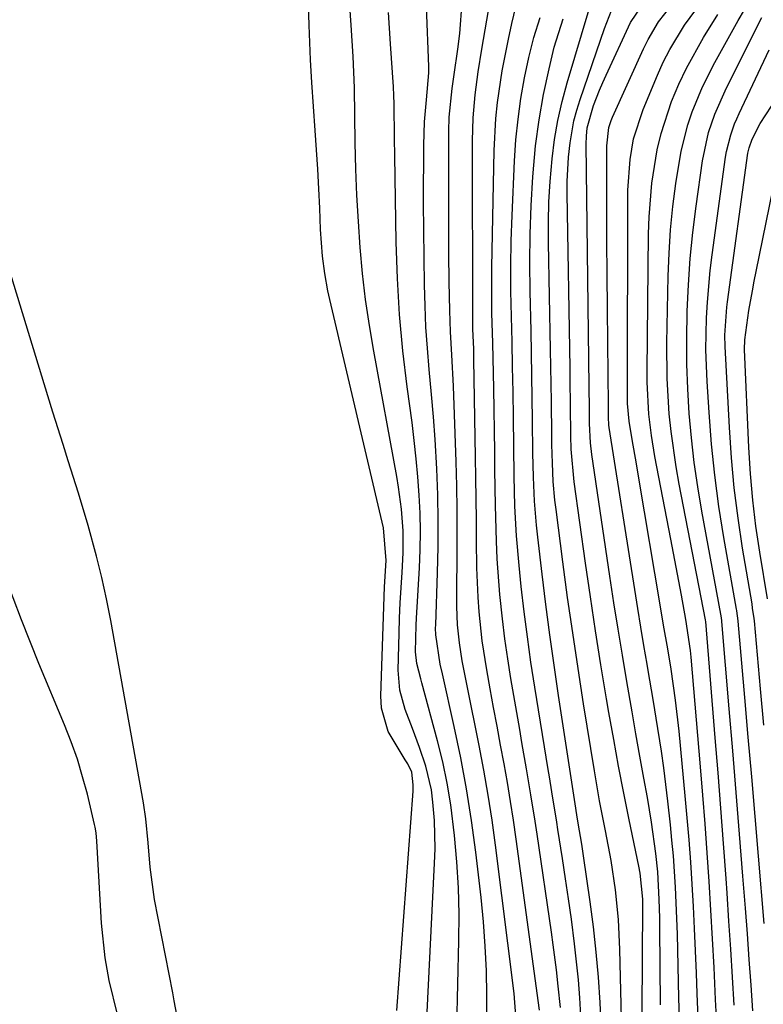
# Model space of a CAD drawing. Units: inches. Extents: x 1879881 to 1885306, y 437962 to 443341.
# Drawn here: x 1881864 to 1881967, y 438687 to 438823 of the extents above; entities that cross this region are included whole.
import ezdxf

# ---------------------------------------------------------------- set-up
doc = ezdxf.new("R2010")
doc.units = ezdxf.units.IN
doc.header["$MEASUREMENT"] = 0
for name, color, linetype in [('1', 7, 'Continuous'), ('7', 7, 'Continuous'), ('8', 7, 'Continuous')]:
    doc.layers.add(name, color=color, linetype=linetype)

msp = doc.modelspace()

# ---------------------------------------------------------------- linework, layer by layer
at = {"layer": '1', "color": 18}
msp.add_polyline3d([(1881877.43, 438685.28, 1640), (1881876.3, 438689.99, 1640), (1881875.74, 438693.17, 1640), (1881875.24, 438697.98, 1640), (1881874.63, 438708.55, 1640), (1881874.58, 438709.34, 1640), (1881874.48, 438710.52, 1640), (1881874.36, 438711.29, 1640), (1881874.27, 438711.68, 1640), (1881873.27, 438715.86, 1640), (1881872.61, 438718.31, 1640), (1881871.88, 438720.74, 1640), (1881871.03, 438723.13, 1640), (1881870.11, 438725.49, 1640), (1881866.54, 438734.02, 1640), (1881864.11, 438740.1, 1640), (1881861.83, 438746.22, 1640)], dxfattribs=at)
at = {"layer": '7', "color": 18}
for points in [[(1881938.92, 438686.24, 1656), (1881938.63, 438689.22, 1656), (1881938.37, 438691.47, 1656), (1881937.92, 438694.95, 1656), (1881937.68, 438696.69, 1656), (1881935.69, 438710.32, 1656), (1881935.41, 438712.14, 1656), (1881934.83, 438715.78, 1656), (1881934.21, 438719.41, 1656), (1881933.59, 438723.04, 1656), (1881933.27, 438724.85, 1656), (1881932.05, 438731.94, 1656), (1881931.61, 438734.69, 1656), (1881931.21, 438737.45, 1656), (1881930.87, 438740.22, 1656), (1881930.52, 438743.62, 1656), (1881930.15, 438748.56, 1656), (1881930.04, 438751.04, 1656), (1881929.92, 438755.99, 1656), (1881929.84, 438760.95, 1656), (1881929.8, 438763.43, 1656), (1881929.68, 438772.25, 1656), (1881929.6, 438776.45, 1656), (1881929.54, 438778.55, 1656), (1881929.42, 438782.75, 1656), (1881929.39, 438786.95, 1656), (1881929.42, 438789.05, 1656), (1881929.74, 438805.3, 1656), (1881929.98, 438809.74, 1656), (1881930.21, 438811.96, 1656), (1881930.85, 438816.37, 1656), (1881931.7, 438820.74, 1656), (1881932.18, 438822.92, 1656), (1881935.36, 438836.33, 1656)], [(1881936.01, 438685.89, 1654), (1881932.78, 438709.62, 1654), (1881932.4, 438712.25, 1654), (1881932, 438714.87, 1654), (1881931.57, 438717.48, 1654), (1881931.1, 438720.1, 1654), (1881930.62, 438722.71, 1654), (1881930.14, 438725.31, 1654), (1881929.66, 438727.92, 1654), (1881929.18, 438730.53, 1654), (1881928.7, 438733.15, 1654), (1881928.06, 438737.18, 1654), (1881927.64, 438741.23, 1654), (1881927.5, 438743.26, 1654), (1881927.33, 438747.33, 1654), (1881927.29, 438751.1, 1654), (1881927.27, 438754, 1654), (1881927.24, 438756.9, 1654), (1881927.2, 438759.81, 1654), (1881927.15, 438762.71, 1654), (1881926.92, 438776.26, 1654), (1881926.89, 438777.68, 1654), (1881926.79, 438780.5, 1654), (1881926.77, 438781.92, 1654), (1881926.71, 438806.64, 1654), (1881926.81, 438809.84, 1654), (1881927.09, 438813.03, 1654), (1881927.52, 438816.21, 1654), (1881928.02, 438819.38, 1654), (1881930.04, 438831.24, 1654)], [(1881952.84, 438686.61, 1666), (1881952.73, 438697.4, 1666), (1881952.71, 438698.69, 1666), (1881952.65, 438701.25, 1666), (1881952.43, 438705.08, 1666), (1881952.17, 438707.63, 1666), (1881951.57, 438712, 1666), (1881950.99, 438715.43, 1666), (1881950.51, 438718.12, 1666), (1881949.96, 438721.18, 1666), (1881949.41, 438724.24, 1666), (1881948.87, 438727.3, 1666), (1881948.14, 438731.53, 1666), (1881947.52, 438735.17, 1666), (1881946.92, 438738.82, 1666), (1881946.35, 438742.48, 1666), (1881945.79, 438746.14, 1666), (1881943.28, 438763.05, 1666), (1881943.09, 438764.67, 1666), (1881942.97, 438767.39, 1666), (1881942.96, 438769.4, 1666), (1881942.93, 438772.5, 1666), (1881942.52, 438806.19, 1666), (1881942.54, 438807.26, 1666), (1881942.65, 438808.42, 1666), (1881943.53, 438811.53, 1666), (1881944.34, 438813.67, 1666), (1881944.79, 438814.72, 1666), (1881945.26, 438815.77, 1666), (1881948.65, 438823.07, 1666), (1881951.03, 438826.59, 1666)], [(1881916.23, 438685.85, 1644), (1881918.47, 438716.28, 1644), (1881918.5, 438717.16, 1644), (1881918.32, 438718.92, 1644), (1881917.74, 438720.11, 1644), (1881917.39, 438720.67, 1644), (1881915.01, 438724.58, 1644), (1881914.1, 438727.82, 1644), (1881914, 438729.54, 1644), (1881914.51, 438744.69, 1644), (1881914.72, 438748.33, 1644), (1881914.36, 438752.87, 1644), (1881906.92, 438784.58, 1644), (1881906.66, 438785.78, 1644), (1881906.22, 438788.2, 1644), (1881905.91, 438790.63, 1644), (1881905.63, 438794.3, 1644), (1881905.51, 438797.27, 1644), (1881905.38, 438799.97, 1644), (1881905.24, 438802.68, 1644), (1881905.08, 438805.39, 1644), (1881904.9, 438808.09, 1644), (1881904.42, 438814.73, 1644), (1881904.22, 438817.87, 1644), (1881904.03, 438822.72, 1644), (1881903.96, 438825.63, 1644)], [(1881920.37, 438684.67, 1646), (1881921.47, 438706.28, 1646), (1881921.53, 438708.27, 1646), (1881921.44, 438712.24, 1646), (1881921.24, 438714.77, 1646), (1881921.02, 438716.46, 1646), (1881920.26, 438719.78, 1646), (1881919.38, 438722.37, 1646), (1881918.39, 438725.02, 1646), (1881917.38, 438727.65, 1646), (1881916.63, 438730.33, 1646), (1881916.42, 438733.1, 1646), (1881916.55, 438738.23, 1646), (1881916.61, 438740.35, 1646), (1881916.7, 438742.46, 1646), (1881916.94, 438746.69, 1646), (1881917.09, 438749.39, 1646), (1881917.08, 438752.44, 1646), (1881916.86, 438755.49, 1646), (1881916.47, 438758.52, 1646), (1881916.22, 438760.02, 1646), (1881913.01, 438777.41, 1646), (1881912.41, 438780.99, 1646), (1881911.88, 438784.59, 1646), (1881911.47, 438788.2, 1646), (1881911.14, 438791.81, 1646), (1881910.89, 438795.44, 1646), (1881910.69, 438799.07, 1646), (1881910.55, 438802.71, 1646), (1881910.46, 438806.34, 1646), (1881910.33, 438813.99, 1646), (1881910.15, 438818.34, 1646), (1881909.87, 438822.68, 1646), (1881909.66, 438826.07, 1646)], [(1881932.89, 438683.22, 1652), (1881932.5, 438688.19, 1652), (1881929.91, 438708.81, 1652), (1881929.44, 438712.29, 1652), (1881928.91, 438715.75, 1652), (1881928.31, 438719.21, 1652), (1881927.66, 438722.66, 1652), (1881927.01, 438725.86, 1652), (1881926.64, 438727.7, 1652), (1881925.91, 438731.37, 1652), (1881925.3, 438734.41, 1652), (1881924.9, 438736.9, 1652), (1881924.66, 438739.41, 1652), (1881924.56, 438741.94, 1652), (1881924.54, 438744.46, 1652), (1881924.59, 438748.65, 1652), (1881924.6, 438752, 1652), (1881924.59, 438755.36, 1652), (1881924.53, 438758.71, 1652), (1881924.44, 438762.06, 1652), (1881924.1, 438772.54, 1652), (1881923.87, 438776.92, 1652), (1881923.69, 438780.08, 1652), (1881923.58, 438783.07, 1652), (1881923.47, 438787.03, 1652), (1881923.43, 438790.99, 1652), (1881923.43, 438807.96, 1652), (1881923.49, 438809.94, 1652), (1881923.89, 438813.89, 1652), (1881924.17, 438815.85, 1652), (1881924.69, 438819.37, 1652), (1881924.96, 438821.54, 1652), (1881925.28, 438825.9, 1652)], [(1881950.26, 438685.66, 1664), (1881950.35, 438700.52, 1664), (1881950.35, 438701.3, 1664), (1881950, 438704.89, 1664), (1881949.8, 438705.9, 1664), (1881948.48, 438712.32, 1664), (1881947.73, 438716.03, 1664), (1881947, 438719.75, 1664), (1881946.32, 438723.48, 1664), (1881945.66, 438727.21, 1664), (1881945.33, 438729.14, 1664), (1881944.54, 438733.84, 1664), (1881943.79, 438738.55, 1664), (1881943.08, 438743.27, 1664), (1881942.39, 438747.99, 1664), (1881940.82, 438759.27, 1664), (1881940.42, 438763.82, 1664), (1881940.36, 438765.65, 1664), (1881940.32, 438769.9, 1664), (1881940.29, 438773.35, 1664), (1881940.26, 438775.07, 1664), (1881939.87, 438799.3, 1664), (1881939.88, 438801, 1664), (1881940.06, 438804.38, 1664), (1881940.27, 438806.37, 1664), (1881940.8, 438809.4, 1664), (1881941.19, 438810.89, 1664), (1881941.65, 438812.36, 1664), (1881945.05, 438822.25, 1664), (1881946.36, 438825.59, 1664)], [(1881955.51, 438683.42, 1668), (1881955.37, 438687.55, 1668), (1881955.22, 438694.24, 1668), (1881955.16, 438696.42, 1668), (1881955.09, 438698.6, 1668), (1881954.89, 438702.95, 1668), (1881954.61, 438707.3, 1668), (1881954.41, 438709.47, 1668), (1881954.19, 438711.64, 1668), (1881953.83, 438714.93, 1668), (1881953.26, 438719.54, 1668), (1881952.94, 438721.84, 1668), (1881952.22, 438726.44, 1668), (1881951.84, 438728.73, 1668), (1881951.06, 438733.32, 1668), (1881950.96, 438733.92, 1668), (1881950.51, 438736.51, 1668), (1881950.08, 438739.1, 1668), (1881949.66, 438741.69, 1668), (1881949.24, 438744.29, 1668), (1881945.71, 438766.79, 1668), (1881945.66, 438767.15, 1668), (1881945.6, 438768.23, 1668), (1881945.59, 438769.93, 1668), (1881945.49, 438778.64, 1668), (1881945.45, 438783.34, 1668), (1881945.42, 438788.04, 1668), (1881945.39, 438792.73, 1668), (1881945.37, 438797.43, 1668), (1881945.36, 438805.95, 1668), (1881945.66, 438808.47, 1668), (1881945.97, 438809.44, 1668), (1881946.16, 438809.91, 1668), (1881950.47, 438819.41, 1668), (1881951.1, 438820.69, 1668), (1881952.56, 438823.14, 1668), (1881955.18, 438826.54, 1668)], [(1881924.53, 438683.49, 1648), (1881924.84, 438695.53, 1648), (1881924.86, 438699.19, 1648), (1881924.78, 438702.85, 1648), (1881924.56, 438706.5, 1648), (1881924.24, 438710.15, 1648), (1881923.71, 438714.4, 1648), (1881923.22, 438717.39, 1648), (1881922.59, 438720.35, 1648), (1881921.86, 438723.29, 1648), (1881919.68, 438731.34, 1648), (1881919.53, 438731.88, 1648), (1881918.98, 438734.03, 1648), (1881918.83, 438735.67, 1648), (1881918.92, 438739.37, 1648), (1881918.97, 438740.33, 1648), (1881919.36, 438747.3, 1648), (1881919.46, 438749.83, 1648), (1881919.5, 438752.36, 1648), (1881919.44, 438754.89, 1648), (1881919.33, 438757.42, 1648), (1881919.14, 438759.95, 1648), (1881918.92, 438762.47, 1648), (1881918.64, 438764.99, 1648), (1881918.33, 438767.5, 1648), (1881917.65, 438772.48, 1648), (1881917.06, 438777.48, 1648), (1881916.59, 438782.5, 1648), (1881916.3, 438787.53, 1648), (1881916.12, 438792.56, 1648), (1881915.92, 438804.56, 1648), (1881915.89, 438806.96, 1648), (1881915.85, 438811.75, 1648), (1881915.8, 438812.95, 1648), (1881915.74, 438814.15, 1648), (1881915.35, 438820.1, 1648), (1881915.08, 438824.46, 1648)], [(1881947.39, 438684.72, 1662), (1881947.17, 438694.32, 1662), (1881946.97, 438698.46, 1662), (1881946.55, 438702.59, 1662), (1881945.95, 438706.69, 1662), (1881945.19, 438710.77, 1662), (1881944.37, 438714.97, 1662), (1881943.65, 438719.12, 1662), (1881942.14, 438728.44, 1662), (1881941.37, 438733.35, 1662), (1881940.63, 438738.28, 1662), (1881939.93, 438743.2, 1662), (1881939.27, 438748.14, 1662), (1881938.32, 438755.44, 1662), (1881938.17, 438756.73, 1662), (1881937.94, 438759.3, 1662), (1881937.81, 438761.88, 1662), (1881937.74, 438764.46, 1662), (1881937.72, 438765.75, 1662), (1881937.68, 438770.41, 1662), (1881937.61, 438775.23, 1662), (1881937.57, 438777.65, 1662), (1881937.27, 438792.47, 1662), (1881937.27, 438795.32, 1662), (1881937.33, 438798.16, 1662), (1881937.5, 438801, 1662), (1881937.76, 438804.11, 1662), (1881938.11, 438806.8, 1662), (1881938.56, 438809.46, 1662), (1881939.16, 438812.09, 1662), (1881939.86, 438814.7, 1662), (1881942.91, 438824.9, 1662)], [(1881960.69, 438683.17, 1672), (1881960.46, 438687.38, 1672), (1881960.25, 438691.8, 1672), (1881960.04, 438695.79, 1672), (1881959.81, 438699.78, 1672), (1881959.56, 438703.77, 1672), (1881959.29, 438707.75, 1672), (1881959, 438711.74, 1672), (1881958.69, 438715.72, 1672), (1881958.37, 438719.7, 1672), (1881957.08, 438734.92, 1672), (1881957, 438735.86, 1672), (1881956.35, 438740.13, 1672), (1881955.71, 438743.54, 1672), (1881954.98, 438747.42, 1672), (1881954.24, 438751.3, 1672), (1881952.05, 438762.77, 1672), (1881951.56, 438765.7, 1672), (1881951.21, 438768.66, 1672), (1881950.96, 438773.12, 1672), (1881950.96, 438774.61, 1672), (1881951.15, 438793.71, 1672), (1881951.23, 438796.06, 1672), (1881951.61, 438800.73, 1672), (1881952.36, 438805.36, 1672), (1881952.9, 438807.63, 1672), (1881954.36, 438812.08, 1672), (1881955.38, 438814.5, 1672), (1881956.41, 438816.71, 1672), (1881958.78, 438820.97, 1672), (1881960.79, 438824.18, 1672)], [(1881963.04, 438686.58, 1674), (1881962.82, 438690.47, 1674), (1881962.58, 438694.36, 1674), (1881962.32, 438698.24, 1674), (1881962.05, 438702.12, 1674), (1881961.91, 438704.15, 1674), (1881961.55, 438709.04, 1674), (1881961.18, 438713.94, 1674), (1881960.8, 438718.83, 1674), (1881960.41, 438723.72, 1674), (1881959.11, 438739.87, 1674), (1881959.08, 438740.06, 1674), (1881959.07, 438740.11, 1674), (1881955.42, 438758.92, 1674), (1881954.98, 438761.35, 1674), (1881954.3, 438766.24, 1674), (1881954.04, 438768.69, 1674), (1881953.74, 438773.62, 1674), (1881953.71, 438778.56, 1674), (1881953.89, 438787.82, 1674), (1881954.01, 438791.05, 1674), (1881954.22, 438794.27, 1674), (1881954.54, 438797.49, 1674), (1881954.95, 438800.7, 1674), (1881955.67, 438805.21, 1674), (1881956.6, 438808.86, 1674), (1881957.19, 438810.65, 1674), (1881958.63, 438814.15, 1674), (1881960.34, 438817.51, 1674), (1881963.6, 438823.35, 1674), (1881964.49, 438824.83, 1674)], [(1881941.76, 438685.1, 1658), (1881941.61, 438687.6, 1658), (1881941.43, 438690.09, 1658), (1881941.18, 438692.58, 1658), (1881940.9, 438695.07, 1658), (1881940.45, 438698.53, 1658), (1881940.06, 438701.33, 1658), (1881939.65, 438704.14, 1658), (1881939.22, 438706.94, 1658), (1881938.58, 438710.95, 1658), (1881938.41, 438712, 1658), (1881937.73, 438716.19, 1658), (1881937.39, 438718.28, 1658), (1881937.22, 438719.33, 1658), (1881935.38, 438730.74, 1658), (1881934.84, 438734.23, 1658), (1881934.34, 438737.73, 1658), (1881933.9, 438741.23, 1658), (1881933.5, 438744.73, 1658), (1881933.18, 438747.63, 1658), (1881932.82, 438751.76, 1658), (1881932.62, 438755.9, 1658), (1881932.51, 438760.04, 1658), (1881932.45, 438764.18, 1658), (1881932.4, 438768.22, 1658), (1881932.35, 438771.73, 1658), (1881932.29, 438775.23, 1658), (1881932.21, 438778.73, 1658), (1881932.12, 438782.24, 1658), (1881932.05, 438785.74, 1658), (1881932.04, 438789.24, 1658), (1881932.11, 438792.74, 1658), (1881932.23, 438796.25, 1658), (1881932.57, 438803.87, 1658), (1881932.76, 438806.76, 1658), (1881933.04, 438809.64, 1658), (1881933.44, 438812.51, 1658), (1881933.92, 438815.36, 1658), (1881934.54, 438818.19, 1658), (1881935.25, 438820.99, 1658), (1881936.11, 438823.75, 1658)], [(1881965.62, 438685.78, 1676), (1881965.39, 438689.35, 1676), (1881965.14, 438692.91, 1676), (1881964.88, 438696.47, 1676), (1881964.61, 438700.03, 1676), (1881964.26, 438704.51, 1676), (1881963.8, 438710.32, 1676), (1881963.33, 438716.12, 1676), (1881962.86, 438721.92, 1676), (1881962.37, 438727.72, 1676), (1881961.35, 438739.86, 1676), (1881961.34, 438739.99, 1676), (1881961.25, 438740.63, 1676), (1881961.21, 438740.88, 1676), (1881958.57, 438755.18, 1676), (1881958, 438758.56, 1676), (1881957.51, 438761.95, 1676), (1881957.13, 438765.36, 1676), (1881956.81, 438768.77, 1676), (1881956.61, 438772.2, 1676), (1881956.48, 438775.62, 1676), (1881956.46, 438779.05, 1676), (1881956.52, 438782.95, 1676), (1881956.7, 438786.62, 1676), (1881956.95, 438790.27, 1676), (1881957.32, 438793.92, 1676), (1881957.77, 438797.56, 1676), (1881958.65, 438803.86, 1676), (1881959.5, 438807.78, 1676), (1881960.36, 438810.32, 1676), (1881961.98, 438814, 1676), (1881966.9, 438823.76, 1676)], [(1881967.2, 438697.92, 1678), (1881966.41, 438707.26, 1678), (1881965.95, 438712.78, 1678), (1881965.48, 438718.29, 1678), (1881965, 438723.8, 1678), (1881964.52, 438729.31, 1678), (1881963.6, 438739.92, 1678), (1881963.56, 438740.34, 1678), (1881963.47, 438740.97, 1678), (1881963.4, 438741.38, 1678), (1881963.36, 438741.59, 1678), (1881961.62, 438751.52, 1678), (1881960.93, 438755.84, 1678), (1881960.34, 438760.17, 1678), (1881959.9, 438764.52, 1678), (1881959.55, 438768.88, 1678), (1881959.28, 438773.22, 1678), (1881959.12, 438777.62, 1678), (1881959.19, 438782.03, 1678), (1881959.32, 438784.23, 1678), (1881959.71, 438788.62, 1678), (1881959.98, 438790.81, 1678), (1881961.85, 438804.37, 1678), (1881961.98, 438805.16, 1678), (1881962.56, 438807.48, 1678), (1881963.1, 438808.98, 1678), (1881963.41, 438809.71, 1678), (1881963.74, 438810.44, 1678), (1881967.92, 438819.25, 1678)], [(1881967.67, 438743.01, 1682), (1881966.6, 438749.49, 1682), (1881966.07, 438753.11, 1682), (1881965.63, 438756.74, 1682), (1881965.32, 438760.38, 1682), (1881965.09, 438764.03, 1682), (1881964.49, 438777.66, 1682), (1881964.5, 438779, 1682), (1881965.08, 438783.06, 1682), (1881965.57, 438785.78, 1682), (1881965.83, 438787.14, 1682), (1881966.1, 438788.5, 1682), (1881968.87, 438802.1, 1682)], [(1881885.74, 438684.99, 1642), (1881885.32, 438687.19, 1642), (1881885.11, 438688.28, 1642), (1881882.58, 438701.24, 1642), (1881881.96, 438705.75, 1642), (1881881.7, 438709.14, 1642), (1881881.4, 438712.46, 1642), (1881881.07, 438714.66, 1642), (1881876.52, 438740.01, 1642), (1881875.93, 438743, 1642), (1881875.29, 438745.97, 1642), (1881874.55, 438748.92, 1642), (1881873.38, 438753.19, 1642), (1881872.04, 438757.7, 1642), (1881870.62, 438762.2, 1642), (1881869.9, 438764.44, 1642), (1881868.48, 438768.93, 1642), (1881867.78, 438771.19, 1642), (1881859.21, 438799.12, 1642)]]:
    msp.add_polyline3d(points, dxfattribs=at)
at = {"layer": '8', "color": 18}
for points in [[(1881928.73, 438682.3, 1650), (1881928.72, 438687.96, 1650), (1881928.65, 438691.36, 1650), (1881928.5, 438694.76, 1650), (1881928.24, 438698.15, 1650), (1881927.91, 438701.54, 1650), (1881927.17, 438707.83, 1650), (1881926.59, 438712.22, 1650), (1881925.91, 438716.6, 1650), (1881925.1, 438720.95, 1650), (1881924.19, 438725.28, 1650), (1881922.54, 438732.6, 1650), (1881922.24, 438733.93, 1650), (1881921.62, 438738, 1650), (1881921.61, 438738.92, 1650), (1881921.63, 438739.38, 1650), (1881921.87, 438746.61, 1650), (1881921.95, 438750.23, 1650), (1881921.97, 438753.84, 1650), (1881921.89, 438757.45, 1650), (1881921.76, 438761.06, 1650), (1881921.52, 438765.16, 1650), (1881921.31, 438768.28, 1650), (1881921.05, 438771.4, 1650), (1881920.72, 438774.88, 1650), (1881920.46, 438777.81, 1650), (1881920.25, 438780.75, 1650), (1881920.13, 438783.69, 1650), (1881920.06, 438786.64, 1650), (1881919.94, 438798.03, 1650), (1881919.92, 438800.03, 1650), (1881919.95, 438804.04, 1650), (1881919.99, 438806.04, 1650), (1881920.08, 438809.27, 1650), (1881920.36, 438812.32, 1650), (1881920.66, 438816.07, 1650), (1881920.65, 438816.98, 1650), (1881920.32, 438825.31, 1650)], [(1881958.1, 438683.65, 1670), (1881957.9, 438688.17, 1670), (1881957.8, 438691.04, 1670), (1881957.68, 438694.12, 1670), (1881957.54, 438697.2, 1670), (1881957.39, 438700.28, 1670), (1881957.22, 438703.36, 1670), (1881957.02, 438706.44, 1670), (1881956.8, 438709.52, 1670), (1881956.54, 438712.59, 1670), (1881956.26, 438715.66, 1670), (1881955.4, 438724.63, 1670), (1881954.91, 438728.94, 1670), (1881954.29, 438733.23, 1670), (1881953.82, 438736.08, 1670), (1881953.25, 438739.37, 1670), (1881952.73, 438742.45, 1670), (1881949.9, 438759.21, 1670), (1881949.42, 438762.03, 1670), (1881948.93, 438764.85, 1670), (1881948.46, 438767.67, 1670), (1881948.26, 438770.14, 1670), (1881948.25, 438770.64, 1670), (1881948.3, 438799.76, 1670), (1881948.59, 438804.06, 1670), (1881949.08, 438806.89, 1670), (1881950.39, 438810.98, 1670), (1881952.39, 438815.75, 1670), (1881953.21, 438817.56, 1670), (1881954.11, 438819.32, 1670), (1881956.17, 438822.7, 1670), (1881958.51, 438825.91, 1670)], [(1881944.57, 438683.78, 1660), (1881944.42, 438686.95, 1660), (1881944.2, 438690.45, 1660), (1881943.91, 438693.95, 1660), (1881943.53, 438697.43, 1660), (1881943.07, 438700.91, 1660), (1881942.14, 438707.3, 1660), (1881941.89, 438708.92, 1660), (1881941.38, 438711.83, 1660), (1881941.19, 438713.03, 1660), (1881941.1, 438713.62, 1660), (1881941.06, 438713.92, 1660), (1881938.67, 438729.57, 1660), (1881938.05, 438733.78, 1660), (1881937.46, 438738, 1660), (1881936.91, 438742.22, 1660), (1881936.39, 438746.44, 1660), (1881935.78, 438751.57, 1660), (1881935.6, 438753.23, 1660), (1881935.33, 438756.58, 1660), (1881935.19, 438759.93, 1660), (1881935.11, 438763.28, 1660), (1881935.06, 438767.81, 1660), (1881935.02, 438770.92, 1660), (1881934.97, 438774.02, 1660), (1881934.91, 438777.13, 1660), (1881934.85, 438780.23, 1660), (1881934.72, 438785.72, 1660), (1881934.68, 438789.7, 1660), (1881934.72, 438793.68, 1660), (1881934.87, 438797.66, 1660), (1881935.09, 438801.64, 1660), (1881935.49, 438805.96, 1660), (1881935.96, 438809.54, 1660), (1881936.6, 438813.09, 1660), (1881937.35, 438816.62, 1660), (1881938.08, 438819.63, 1660), (1881939.29, 438823.57, 1660)], [(1881967.16, 438725.48, 1680), (1881966.7, 438730.51, 1680), (1881965.85, 438739.97, 1680), (1881965.82, 438740.27, 1680), (1881965.61, 438741.72, 1680), (1881965.52, 438742.3, 1680), (1881964.21, 438750.06, 1680), (1881963.58, 438754.23, 1680), (1881963.05, 438758.42, 1680), (1881962.67, 438762.62, 1680), (1881962.38, 438766.83, 1680), (1881961.8, 438778.08, 1680), (1881961.76, 438779.64, 1680), (1881962.01, 438783.52, 1680), (1881962.11, 438784.29, 1680), (1881964.96, 438804.9, 1680), (1881965.12, 438805.65, 1680), (1881965.56, 438806.85, 1680), (1881966.63, 438809.02, 1680), (1881968.21, 438811.47, 1680)]]:
    msp.add_polyline3d(points, dxfattribs=at)

doc.saveas('drawing.dxf')
